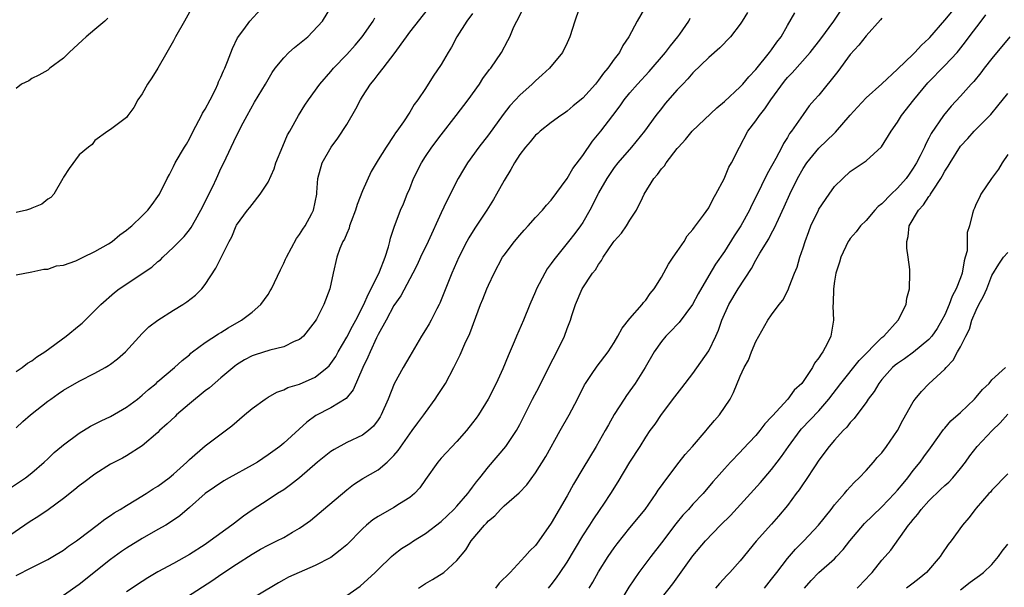
# Model space of a CAD drawing. Units: inches. Extents: x 2523000 to 2526000, y 1548000 to 1551000.
# Drawn here: x 2523999 to 2524125, y 1548293 to 1548365 of the extents above; entities that cross this region are included whole.
import ezdxf

# ---------------------------------------------------------------- set-up
doc = ezdxf.new("R2010")
doc.units = ezdxf.units.IN
doc.header["$MEASUREMENT"] = 0
doc.layers.add('LD25231548_2ft', color=135, linetype='Continuous')

msp = doc.modelspace()

# ---------------------------------------------------------------- linework, layer by layer
at = {"layer": 'LD25231548_2ft'}
for points, elevation in [([(2523999, 1548332.76), (2524001, 1548333.14), (2524002.52, 1548333.48), (2524003, 1548333.49), (2524004.1, 1548333.9), (2524005, 1548334.01), (2524006.56, 1548334.56), (2524007, 1548334.76), (2524007.15, 1548334.85), (2524007.49, 1548335), (2524009, 1548335.75), (2524010.72, 1548336.72), (2524011.18, 1548337), (2524012.16, 1548337.84), (2524013, 1548338.43), (2524013.29, 1548338.71), (2524013.67, 1548339), (2524015, 1548340.25), (2524015.72, 1548341), (2524016.29, 1548341.71), (2524017, 1548342.7), (2524017.2, 1548343), (2524018.2, 1548345), (2524018.48, 1548345.52), (2524019, 1548346.55), (2524019.21, 1548347), (2524020.37, 1548349), (2524020.62, 1548349.38), (2524021, 1548350.03), (2524021.49, 1548351), (2524022.55, 1548353), (2524022.69, 1548353.31), (2524023, 1548353.8), (2524023.64, 1548355), (2524024.31, 1548356.31), (2524024.64, 1548357), (2524024.72, 1548357.28), (2524025, 1548357.86), (2524025.32, 1548358.68), (2524025.49, 1548359), (2524025.86, 1548359.86), (2524026.48, 1548361.52), (2524027.13, 1548362.87), (2524027.93, 1548363.93), (2524028.69, 1548365), (2524030.53, 1548367)], 7356), ([(2524079, 1548366.9), (2524077.92, 1548365), (2524076.86, 1548363), (2524076.09, 1548361.91), (2524075.65, 1548361), (2524075, 1548360.15), (2524074.19, 1548359), (2524073.63, 1548358.37), (2524073, 1548357.47), (2524072.6, 1548357), (2524071, 1548355.22), (2524069.78, 1548354.22), (2524069, 1548353.54), (2524068.69, 1548353.31), (2524068.21, 1548353), (2524067, 1548352.13), (2524065.58, 1548351), (2524065.28, 1548350.72), (2524065, 1548350.5), (2524064.33, 1548349.67), (2524063.72, 1548349), (2524063, 1548348.06), (2524062.32, 1548347), (2524061.86, 1548346.14), (2524061, 1548344.76), (2524060.02, 1548343), (2524059.64, 1548342.36), (2524058.8, 1548341), (2524057.28, 1548338.72), (2524056.53, 1548337.47), (2524056.27, 1548337), (2524055.24, 1548335), (2524054.34, 1548333), (2524052.84, 1548329.16), (2524052.76, 1548329), (2524052.47, 1548328.47), (2524051.72, 1548327), (2524051.46, 1548326.54), (2524051, 1548325.78), (2524050.5, 1548325), (2524049, 1548322.45), (2524048.18, 1548321), (2524047.05, 1548318.95), (2524046.27, 1548317), (2524045.39, 1548315), (2524045.25, 1548314.75), (2524045, 1548314.36), (2524044.42, 1548313.58), (2524043.77, 1548313), (2524043, 1548312.42), (2524041, 1548311.47), (2524039.39, 1548310.61), (2524039, 1548310.36), (2524037.3, 1548309), (2524035, 1548307.02), (2524033.87, 1548306.13), (2524033, 1548305.5), (2524032.19, 1548305), (2524031, 1548304.21), (2524029, 1548302.91), (2524027.87, 1548302.13), (2524026.73, 1548301.27), (2524026.39, 1548301), (2524023.65, 1548299), (2524023, 1548298.56), (2524021, 1548297.26), (2524019, 1548296.14), (2524017, 1548295.05), (2524015.71, 1548294.29), (2524015, 1548293.86), (2524013, 1548292.55)], 7370), ([(2524066.64, 1548293), (2524067, 1548293.42), (2524067.68, 1548294.32), (2524068.11, 1548295), (2524069, 1548296.31), (2524071, 1548299.62), (2524071.89, 1548301), (2524072.31, 1548301.69), (2524073.23, 1548303), (2524073.68, 1548303.68), (2524074.55, 1548305), (2524075.5, 1548306.5), (2524077, 1548308.99), (2524078.28, 1548311), (2524079, 1548312.18), (2524079.57, 1548313), (2524080.18, 1548313.82), (2524081, 1548315.06), (2524082.72, 1548317.28), (2524083, 1548317.68), (2524083.59, 1548318.41), (2524085, 1548320.24), (2524087, 1548323.14), (2524087.89, 1548325), (2524088.24, 1548325.76), (2524088.66, 1548327), (2524089.55, 1548329), (2524090.76, 1548331), (2524092.43, 1548333.57), (2524093, 1548334.62), (2524093.52, 1548335.52), (2524094.64, 1548337.36), (2524095, 1548338.06), (2524095.34, 1548338.66), (2524095.86, 1548339.86), (2524096.59, 1548341.41), (2524097.3, 1548343), (2524098.28, 1548345), (2524099, 1548346.27), (2524099.48, 1548347), (2524101, 1548348.86), (2524103, 1548350.78), (2524103.13, 1548350.87), (2524105, 1548353.05), (2524105.92, 1548354.08), (2524107, 1548355.24), (2524109, 1548357.04), (2524111, 1548358.88), (2524113, 1548360.8), (2524113.2, 1548361), (2524114.06, 1548361.94), (2524115, 1548362.78), (2524115.11, 1548362.89), (2524117, 1548365.09), (2524119, 1548367.48)], 7382), ([(2524057, 1548365.96), (2524056.26, 1548365), (2524055.01, 1548363), (2524054.33, 1548361.67), (2524053.89, 1548361), (2524053, 1548359.49), (2524052, 1548358), (2524051, 1548356.45), (2524050.02, 1548355), (2524049.58, 1548354.42), (2524049, 1548353.42), (2524048.21, 1548352.21), (2524047.37, 1548351), (2524047.21, 1548350.79), (2524047, 1548350.46), (2524046, 1548349), (2524045, 1548347.39), (2524044.11, 1548345.89), (2524043, 1548343.45), (2524042.31, 1548341.69), (2524042.1, 1548341), (2524041.55, 1548339.55), (2524041.37, 1548339), (2524041.31, 1548338.69), (2524041, 1548338.04), (2524040.7, 1548337.3), (2524040.51, 1548337), (2524040.13, 1548336.13), (2524039.75, 1548335), (2524039.27, 1548333), (2524038.85, 1548331), (2524038.09, 1548329), (2524037.16, 1548327.16), (2524037, 1548326.88), (2524035.49, 1548325), (2524035, 1548324.58), (2524034.31, 1548324.31), (2524033, 1548323.65), (2524031.23, 1548323.23), (2524029.37, 1548322.63), (2524029, 1548322.5), (2524028.03, 1548321.97), (2524027, 1548321.33), (2524026.8, 1548321.2), (2524025, 1548319.68), (2524023.57, 1548318.43), (2524023, 1548318.04), (2524021, 1548316.41), (2524019.37, 1548315), (2524019.19, 1548314.81), (2524018.16, 1548313.84), (2524017.22, 1548313), (2524017, 1548312.78), (2524015, 1548311.08), (2524013, 1548309.8), (2524012.49, 1548309.51), (2524011, 1548308.73), (2524009, 1548307.46), (2524007.6, 1548306.4), (2524007, 1548305.99), (2524006.46, 1548305.54), (2524005, 1548304.39), (2524003.06, 1548302.94), (2524001.87, 1548302.13), (2524000.63, 1548301.37), (2523997.07, 1548298.93)], 7364), ([(2523998.25, 1548305.75), (2524000.17, 1548307), (2524001, 1548307.65), (2524002.56, 1548309), (2524003, 1548309.4), (2524003.8, 1548310.2), (2524004.76, 1548311), (2524005, 1548311.19), (2524007, 1548312.69), (2524008.44, 1548313.56), (2524009.78, 1548314.22), (2524011, 1548314.79), (2524013, 1548315.97), (2524014.4, 1548317), (2524015, 1548317.49), (2524015.8, 1548318.2), (2524016.77, 1548319), (2524017, 1548319.22), (2524019.11, 1548321), (2524020.08, 1548321.92), (2524021, 1548322.64), (2524021.18, 1548322.82), (2524021.41, 1548323), (2524023, 1548324.17), (2524024.71, 1548325.3), (2524025, 1548325.45), (2524025.95, 1548326.05), (2524027.64, 1548327), (2524029, 1548328.04), (2524030.1, 1548329), (2524031, 1548330.29), (2524031.27, 1548330.73), (2524031.42, 1548331), (2524032.57, 1548333.43), (2524033, 1548334.24), (2524033.24, 1548334.76), (2524033.34, 1548335), (2524034.63, 1548337.37), (2524035, 1548337.89), (2524035.41, 1548338.59), (2524035.71, 1548339), (2524036.56, 1548340.56), (2524036.78, 1548341), (2524037.2, 1548343), (2524037.22, 1548343.22), (2524037.32, 1548345), (2524037.86, 1548347), (2524039.04, 1548349), (2524039.89, 1548350.11), (2524041, 1548351.86), (2524042.17, 1548353.83), (2524042.75, 1548355), (2524043, 1548355.4), (2524044.02, 1548357), (2524044.47, 1548357.53), (2524045, 1548358.23), (2524045.62, 1548359), (2524047.17, 1548361), (2524047.94, 1548362.06), (2524048.58, 1548363), (2524049, 1548363.6), (2524051.41, 1548366.59)], 7362), ([(2523999, 1548320.49), (2523999.76, 1548321), (2524000.44, 1548321.56), (2524001, 1548321.84), (2524001.62, 1548322.38), (2524002.63, 1548323), (2524005.35, 1548325), (2524007, 1548326.36), (2524007.36, 1548326.64), (2524009, 1548328.24), (2524009.74, 1548329), (2524011.48, 1548330.52), (2524012.06, 1548331), (2524016.23, 1548333.77), (2524017, 1548334.45), (2524017.32, 1548334.68), (2524017.61, 1548335), (2524019, 1548336.27), (2524020.34, 1548337.66), (2524021, 1548338.48), (2524021.23, 1548338.77), (2524021.77, 1548339.77), (2524022.47, 1548341), (2524023.97, 1548343.97), (2524024.45, 1548345), (2524024.6, 1548345.4), (2524025, 1548346.26), (2524025.38, 1548347), (2524026.31, 1548349), (2524027, 1548350.42), (2524027.2, 1548350.8), (2524027.6, 1548351.6), (2524028.34, 1548353), (2524029.3, 1548354.7), (2524030.69, 1548357), (2524031.53, 1548358.47), (2524031.89, 1548359), (2524033, 1548360.34), (2524033.66, 1548361), (2524034.36, 1548361.64), (2524035, 1548362.13), (2524036.04, 1548363), (2524037.91, 1548365), (2524039, 1548366.71)], 7358), ([(2523999, 1548294.6), (2524001, 1548295.63), (2524003, 1548296.62), (2524003.67, 1548297), (2524005, 1548297.84), (2524005.65, 1548298.35), (2524006.66, 1548299), (2524007, 1548299.25), (2524009.29, 1548301), (2524010.25, 1548301.75), (2524011, 1548302.23), (2524011.45, 1548302.55), (2524012.21, 1548303), (2524013, 1548303.51), (2524014.21, 1548304.21), (2524015.5, 1548305), (2524016.41, 1548305.59), (2524017, 1548305.93), (2524018.44, 1548307), (2524019, 1548307.47), (2524020.67, 1548309), (2524021, 1548309.34), (2524023, 1548311.05), (2524026.41, 1548313.59), (2524028.02, 1548315), (2524029, 1548315.8), (2524030.64, 1548317), (2524031, 1548317.24), (2524032.11, 1548317.89), (2524033, 1548318.18), (2524033.52, 1548318.48), (2524035, 1548318.91), (2524037, 1548319.79), (2524038.53, 1548321), (2524038.77, 1548321.23), (2524039, 1548321.51), (2524039.6, 1548322.4), (2524039.92, 1548323), (2524041, 1548324.85), (2524041.74, 1548326.26), (2524042.14, 1548327), (2524043.18, 1548329), (2524043.71, 1548330.29), (2524044.11, 1548331), (2524045.16, 1548333.16), (2524045.87, 1548335), (2524046.33, 1548336.33), (2524046.48, 1548337), (2524046.55, 1548337.45), (2524047, 1548338.72), (2524047.06, 1548338.94), (2524047.16, 1548339.16), (2524047.85, 1548341), (2524048.21, 1548341.79), (2524048.69, 1548343), (2524049, 1548343.72), (2524049.5, 1548345), (2524050.49, 1548347), (2524051, 1548347.8), (2524051.81, 1548349), (2524053, 1548350.55), (2524054.93, 1548353), (2524056.42, 1548355), (2524057.88, 1548357), (2524058.31, 1548357.69), (2524059.16, 1548358.84), (2524059.31, 1548359), (2524060.67, 1548361), (2524061.48, 1548362.52), (2524061.71, 1548363), (2524062.25, 1548364.25), (2524062.61, 1548365), (2524063.44, 1548366.56)], 7366), ([(2524021, 1548366.11), (2524020.4, 1548365), (2524019.25, 1548363), (2524019, 1548362.5), (2524018.13, 1548361), (2524017, 1548359), (2524016.23, 1548357.77), (2524015.68, 1548357), (2524015, 1548355.76), (2524014.45, 1548355), (2524013.96, 1548354.04), (2524013.17, 1548353), (2524013, 1548352.76), (2524011, 1548351.22), (2524010.66, 1548351), (2524009, 1548349.84), (2524008.67, 1548349.33), (2524008.18, 1548349), (2524007, 1548348.01), (2524005.72, 1548346.28), (2524005, 1548345.18), (2524004.92, 1548345), (2524003.76, 1548343), (2524003.39, 1548342.61), (2524003, 1548342.37), (2524002.25, 1548341.75), (2524001, 1548341.26), (2524000.83, 1548341.17), (2524000.29, 1548341), (2523999, 1548340.7)], 7354), ([(2524070.48, 1548366.48), (2524069.99, 1548365), (2524069.35, 1548363), (2524069, 1548362.21), (2524068.41, 1548361), (2524066.79, 1548359), (2524065.85, 1548358.15), (2524065, 1548357.41), (2524064.58, 1548357), (2524063, 1548355.6), (2524062.43, 1548355), (2524061.75, 1548354.25), (2524060.89, 1548353.11), (2524059, 1548350.56), (2524057.8, 1548349), (2524056.37, 1548347), (2524055.85, 1548346.15), (2524055.17, 1548345), (2524054.15, 1548343), (2524053.36, 1548341.36), (2524053, 1548340.65), (2524051.33, 1548337), (2524050.38, 1548335), (2524049.96, 1548334.04), (2524049.41, 1548333), (2524047.89, 1548330.11), (2524047, 1548328.87), (2524046, 1548327), (2524045, 1548325.21), (2524044.79, 1548324.79), (2524043.96, 1548323), (2524043.68, 1548322.32), (2524043.04, 1548321), (2524041.84, 1548318.16), (2524040.93, 1548317.07), (2524039, 1548315.91), (2524037.07, 1548314.93), (2524035.92, 1548314.08), (2524033, 1548311.41), (2524032.5, 1548311), (2524031, 1548309.91), (2524029.68, 1548309), (2524029, 1548308.6), (2524026.04, 1548307), (2524025.39, 1548306.61), (2524024.18, 1548305.82), (2524023, 1548305), (2524021, 1548303.23), (2524019.8, 1548302.2), (2524018.62, 1548301.38), (2524018, 1548301), (2524017, 1548300.43), (2524015, 1548299.32), (2524013, 1548298.08), (2524012.36, 1548297.64), (2524011, 1548296.63), (2524007, 1548293.47), (2524005, 1548292.07)], 7368), ([(2524091.93, 1548366.07), (2524091.27, 1548365), (2524091, 1548364.59), (2524089.79, 1548363), (2524088.41, 1548361.59), (2524087, 1548360.37), (2524085, 1548358.41), (2524084.36, 1548357.64), (2524083.71, 1548357), (2524083, 1548356.25), (2524081.49, 1548354.51), (2524081, 1548353.91), (2524080.3, 1548353), (2524078.84, 1548351), (2524077.18, 1548349), (2524075.45, 1548347), (2524075, 1548346.41), (2524074.05, 1548345), (2524073, 1548343.19), (2524072.9, 1548343), (2524072.29, 1548341.71), (2524071.9, 1548341), (2524071, 1548339.43), (2524070.72, 1548339), (2524069.99, 1548338.01), (2524069.19, 1548337), (2524067.31, 1548334.69), (2524067, 1548334.22), (2524066.47, 1548333.53), (2524066.16, 1548333), (2524065.12, 1548331), (2524065, 1548330.67), (2524064.27, 1548329), (2524063.45, 1548327), (2524062.56, 1548325), (2524062.27, 1548324.27), (2524061.5, 1548322.5), (2524060.84, 1548320.84), (2524060, 1548319), (2524058.97, 1548317), (2524057.73, 1548315), (2524057.44, 1548314.56), (2524057, 1548313.97), (2524056.23, 1548313), (2524055, 1548311.61), (2524053, 1548309.48), (2524052.58, 1548309), (2524051, 1548306.8), (2524050.28, 1548305.72), (2524049.61, 1548305), (2524049, 1548304.5), (2524047.7, 1548303.7), (2524047, 1548303.24), (2524045, 1548302.11), (2524044.32, 1548301.68), (2524043.53, 1548301), (2524043, 1548300.52), (2524041, 1548298.51), (2524040.18, 1548297.82), (2524039, 1548296.89), (2524037, 1548295.86), (2524034.96, 1548295), (2524033.62, 1548294.38), (2524033, 1548294.05), (2524032.32, 1548293.68), (2524027.31, 1548290.69)], 7374), ([(2524041, 1548292.08), (2524042.73, 1548293.27), (2524044.63, 1548295), (2524045, 1548295.38), (2524046.71, 1548297), (2524047, 1548297.25), (2524047.98, 1548298.02), (2524049, 1548298.67), (2524049.47, 1548299), (2524051, 1548299.93), (2524053, 1548301.48), (2524054.62, 1548303), (2524055, 1548303.4), (2524056.38, 1548305), (2524056.63, 1548305.37), (2524057, 1548305.8), (2524057.51, 1548306.49), (2524057.92, 1548307), (2524059, 1548308.4), (2524061.22, 1548311), (2524062.57, 1548313), (2524063, 1548313.79), (2524064.63, 1548317), (2524065.44, 1548318.56), (2524066.76, 1548321.24), (2524067.69, 1548323), (2524068.66, 1548325), (2524069, 1548325.96), (2524069.42, 1548327), (2524069.63, 1548327.63), (2524070.06, 1548329), (2524070.93, 1548331), (2524072.25, 1548333), (2524072.6, 1548333.4), (2524073, 1548334.1), (2524073.4, 1548334.6), (2524073.59, 1548335), (2524074.87, 1548336.87), (2524075, 1548337.05), (2524075.93, 1548338.07), (2524076.56, 1548339), (2524077, 1548339.73), (2524077.81, 1548341), (2524078.57, 1548342.57), (2524078.8, 1548343), (2524080.05, 1548345), (2524080.49, 1548345.51), (2524081, 1548346.24), (2524081.37, 1548346.63), (2524081.6, 1548347), (2524083, 1548348.81), (2524083.16, 1548349), (2524084.05, 1548349.95), (2524084.91, 1548351), (2524088.03, 1548353.97), (2524089, 1548354.8), (2524091, 1548356.63), (2524091.34, 1548357), (2524092.1, 1548357.9), (2524093, 1548358.86), (2524094.75, 1548361), (2524095, 1548361.34), (2524095.67, 1548362.33), (2524096.2, 1548363), (2524097, 1548364.44), (2524097.97, 1548366.03)], 7376), ([(2524050.13, 1548293), (2524051, 1548293.61), (2524051.9, 1548294.1), (2524053.35, 1548295), (2524055, 1548296.49), (2524056.13, 1548297.87), (2524056.83, 1548299), (2524058.51, 1548301), (2524058.76, 1548301.24), (2524059, 1548301.53), (2524059.81, 1548302.19), (2524060.56, 1548303), (2524061, 1548303.44), (2524062.9, 1548305.1), (2524063.87, 1548306.13), (2524065, 1548307.66), (2524066.3, 1548309.7), (2524068.12, 1548313), (2524069.28, 1548315), (2524070.35, 1548317), (2524071.21, 1548318.79), (2524071.34, 1548319), (2524072.11, 1548320.11), (2524072.82, 1548321.18), (2524074.24, 1548323), (2524075, 1548324.18), (2524075.47, 1548325), (2524076, 1548326), (2524077, 1548327.25), (2524078.54, 1548329), (2524078.72, 1548329.28), (2524079, 1548329.57), (2524079.58, 1548330.42), (2524080.07, 1548331), (2524081, 1548332.46), (2524081.89, 1548334.11), (2524082.48, 1548335), (2524083, 1548335.72), (2524083.87, 1548337), (2524084.28, 1548337.72), (2524085, 1548338.55), (2524085.18, 1548338.82), (2524085.34, 1548339), (2524086.35, 1548340.35), (2524087, 1548341.29), (2524087.56, 1548342.44), (2524087.92, 1548343), (2524088.96, 1548344.96), (2524089.57, 1548346.43), (2524089.9, 1548347), (2524090.9, 1548349), (2524091.99, 1548351), (2524093, 1548352.33), (2524093.44, 1548353), (2524094.13, 1548353.87), (2524094.88, 1548355), (2524096.63, 1548357.37), (2524097, 1548357.81), (2524097.59, 1548358.41), (2524099.9, 1548361), (2524101.27, 1548362.73), (2524102.92, 1548365), (2524103.77, 1548366.23)], 7378), ([(2524071.82, 1548293), (2524072.26, 1548293.74), (2524073, 1548295.06), (2524074.23, 1548297), (2524075, 1548298.11), (2524075.37, 1548298.63), (2524077, 1548300.67), (2524078.92, 1548303), (2524080.32, 1548305), (2524080.58, 1548305.42), (2524081, 1548305.99), (2524081.41, 1548306.59), (2524083.26, 1548309), (2524084.03, 1548309.97), (2524084.95, 1548311), (2524086.67, 1548313), (2524086.81, 1548313.19), (2524087.72, 1548314.28), (2524088.36, 1548315), (2524089.73, 1548317), (2524090.17, 1548317.83), (2524091, 1548319.91), (2524091.5, 1548321), (2524092.06, 1548321.94), (2524092.45, 1548323), (2524093, 1548324.33), (2524094.52, 1548327), (2524095, 1548327.7), (2524095.96, 1548329), (2524096.43, 1548329.57), (2524097.12, 1548330.88), (2524097.24, 1548331.24), (2524097.92, 1548333), (2524098.24, 1548333.76), (2524098.6, 1548335), (2524099, 1548336.19), (2524099.25, 1548337), (2524099.72, 1548338.28), (2524099.99, 1548339), (2524100.94, 1548341), (2524101, 1548341.11), (2524102.3, 1548343), (2524103, 1548343.98), (2524104.03, 1548345), (2524105, 1548345.88), (2524107, 1548347.25), (2524108.96, 1548349.04), (2524110.18, 1548351), (2524111, 1548352.17), (2524111.5, 1548353), (2524113.07, 1548355), (2524114.86, 1548357.14), (2524117, 1548359.34), (2524118.57, 1548361), (2524118.77, 1548361.23), (2524119.63, 1548362.37), (2524120.1, 1548363), (2524121.61, 1548365), (2524122.22, 1548365.78)], 7384), ([(2523999, 1548313.34), (2523999.85, 1548314.15), (2524000.83, 1548315), (2524003, 1548316.73), (2524003.38, 1548317), (2524004.34, 1548317.66), (2524005, 1548318.13), (2524007, 1548319.29), (2524009, 1548320.29), (2524010.29, 1548321), (2524010.74, 1548321.26), (2524011, 1548321.43), (2524011.88, 1548322.12), (2524012.88, 1548323), (2524015, 1548325.32), (2524015.84, 1548326.16), (2524017, 1548327.03), (2524019, 1548328.29), (2524020.19, 1548329), (2524020.67, 1548329.33), (2524021.79, 1548330.21), (2524022.57, 1548331), (2524023, 1548331.55), (2524024.38, 1548333.62), (2524026.08, 1548337), (2524026.4, 1548337.6), (2524026.95, 1548339), (2524027, 1548339.1), (2524028.4, 1548341), (2524028.69, 1548341.31), (2524029, 1548341.72), (2524030, 1548343), (2524031, 1548344.55), (2524031.76, 1548346.24), (2524032.01, 1548347), (2524032.87, 1548349.13), (2524033.47, 1548350.53), (2524033.75, 1548351), (2524034.88, 1548353), (2524035.69, 1548354.31), (2524036.16, 1548355), (2524037.6, 1548357), (2524039, 1548358.58), (2524039.34, 1548359), (2524041, 1548360.75), (2524042.07, 1548361.93), (2524042.98, 1548363), (2524044.36, 1548365), (2524044.59, 1548365.41)], 7360), ([(2524010.65, 1548365.35), (2524010.27, 1548365), (2524009, 1548363.93), (2524007.88, 1548363), (2524007.43, 1548362.57), (2524005.71, 1548361), (2524005, 1548360.27), (2524003.29, 1548359), (2524003, 1548358.74), (2524001.89, 1548358.11), (2524001, 1548357.69), (2524000.59, 1548357.41), (2523999.68, 1548357), (2523999, 1548356.43)], 7352), ([(2524019.31, 1548291), (2524023.97, 1548294.03), (2524025, 1548294.73), (2524027, 1548296.03), (2524029, 1548297.32), (2524030.06, 1548297.94), (2524031, 1548298.47), (2524032.12, 1548299), (2524033, 1548299.45), (2524034.11, 1548300.11), (2524035, 1548300.61), (2524035.57, 1548301), (2524036.4, 1548301.6), (2524038.07, 1548303), (2524041, 1548305.5), (2524041.86, 1548306.14), (2524043.06, 1548306.94), (2524045, 1548308.04), (2524046.13, 1548309), (2524047, 1548309.82), (2524047.54, 1548310.46), (2524049, 1548312.58), (2524049.33, 1548313), (2524050.02, 1548313.98), (2524050.79, 1548315), (2524051, 1548315.31), (2524052.24, 1548317), (2524052.55, 1548317.45), (2524053.55, 1548319), (2524054.61, 1548321), (2524055.4, 1548322.6), (2524056.03, 1548324.03), (2524056.66, 1548325.34), (2524057.4, 1548327.4), (2524058, 1548329), (2524058.3, 1548329.7), (2524058.8, 1548331), (2524059, 1548331.46), (2524059.73, 1548333), (2524060.81, 1548335), (2524061, 1548335.28), (2524062.33, 1548337), (2524063, 1548337.81), (2524063.55, 1548338.45), (2524064.07, 1548339), (2524065, 1548340.06), (2524065.9, 1548341), (2524066.38, 1548341.62), (2524067, 1548342.26), (2524069, 1548345.01), (2524069.74, 1548346.26), (2524071, 1548347.92), (2524072.24, 1548349.76), (2524073.29, 1548351), (2524074.84, 1548353), (2524075.76, 1548354.24), (2524076.28, 1548355), (2524077, 1548355.89), (2524077.96, 1548357), (2524079.43, 1548358.57), (2524081.52, 1548361), (2524082.14, 1548361.86), (2524083.1, 1548363), (2524083.34, 1548363.34), (2524084.48, 1548365), (2524084.66, 1548365.34)], 7372), ([(2524109, 1548365.36), (2524108.85, 1548365.15), (2524107, 1548363.11), (2524106.08, 1548361.92), (2524105, 1548360.75), (2524103.4, 1548358.6), (2524101, 1548355.57), (2524100.47, 1548355), (2524099.79, 1548354.21), (2524099, 1548353.15), (2524097.54, 1548351), (2524097.29, 1548350.71), (2524097, 1548350.19), (2524096.53, 1548349.47), (2524096.31, 1548349), (2524095.53, 1548347.53), (2524095.14, 1548346.86), (2524095, 1548346.57), (2524094.42, 1548345.58), (2524093, 1548342.65), (2524092.44, 1548341.56), (2524092.19, 1548341), (2524091.1, 1548339), (2524090.26, 1548337.74), (2524089, 1548335.74), (2524087.87, 1548334.13), (2524087, 1548332.68), (2524085.65, 1548330.35), (2524084.94, 1548329), (2524083.26, 1548326.74), (2524083, 1548326.47), (2524082.29, 1548325.71), (2524081.56, 1548325), (2524081, 1548324.33), (2524080.07, 1548323), (2524078.94, 1548321), (2524077.66, 1548319), (2524077, 1548318.05), (2524076.55, 1548317.45), (2524076.24, 1548317), (2524075, 1548315.03), (2524074.26, 1548313.74), (2524073.85, 1548313), (2524072.72, 1548311), (2524071, 1548308.18), (2524069.81, 1548306.19), (2524069, 1548304.72), (2524067, 1548301.23), (2524065.42, 1548299), (2524065, 1548298.43), (2524064.26, 1548297.74), (2524063.63, 1548297), (2524061.77, 1548295), (2524060.38, 1548293.62), (2524059.89, 1548293)], 7380), ([(2524125.28, 1548363), (2524123, 1548360.23), (2524122.03, 1548359), (2524121.59, 1548358.41), (2524120.69, 1548357.31), (2524120.37, 1548357), (2524119, 1548355.44), (2524117.82, 1548354.18), (2524116.86, 1548353), (2524115.29, 1548350.71), (2524115, 1548350.12), (2524114.59, 1548349.41), (2524114.42, 1548349), (2524113.88, 1548347.88), (2524113.42, 1548347), (2524113, 1548346.3), (2524112.46, 1548345.54), (2524112.1, 1548345), (2524111, 1548343.76), (2524110.19, 1548343), (2524109, 1548341.8), (2524108.54, 1548341.46), (2524108.11, 1548341), (2524107, 1548339.68), (2524106.31, 1548339), (2524105.75, 1548338.25), (2524105, 1548337.39), (2524104.84, 1548337.16), (2524104.73, 1548337), (2524103.79, 1548335), (2524103.62, 1548334.38), (2524103.18, 1548333), (2524103, 1548331.97), (2524102.86, 1548331), (2524102.82, 1548329.18), (2524102.78, 1548328.78), (2524102.85, 1548327), (2524102.53, 1548325), (2524102.11, 1548324.11), (2524101.52, 1548323), (2524101.28, 1548322.72), (2524101, 1548322.22), (2524100.45, 1548321.55), (2524100.18, 1548321), (2524099, 1548319.23), (2524098.83, 1548319), (2524097.88, 1548318.12), (2524097.05, 1548317), (2524095.11, 1548314.89), (2524095, 1548314.74), (2524094.15, 1548313.85), (2524093.5, 1548313), (2524093, 1548312.38), (2524091.34, 1548310.66), (2524091, 1548310.27), (2524089.77, 1548309), (2524089, 1548308.16), (2524088.01, 1548307), (2524087.52, 1548306.48), (2524086.28, 1548305), (2524085, 1548303.66), (2524084.42, 1548303), (2524083.73, 1548302.27), (2524082.82, 1548301.18), (2524081, 1548298.76), (2524079.64, 1548297), (2524078.13, 1548295), (2524076.87, 1548293.13), (2524075.57, 1548291)], 7386), ([(2524081, 1548291.71), (2524082.46, 1548293.54), (2524085, 1548297.1), (2524086.6, 1548299), (2524088.51, 1548301), (2524089.76, 1548302.24), (2524093.58, 1548306.42), (2524095, 1548308.08), (2524095.72, 1548309), (2524096.27, 1548309.73), (2524097.14, 1548311), (2524098.61, 1548313), (2524098.79, 1548313.21), (2524101, 1548315.52), (2524102.28, 1548317), (2524103.78, 1548319), (2524106.11, 1548321.89), (2524109, 1548324.81), (2524109.24, 1548325), (2524111.1, 1548327), (2524112.08, 1548329), (2524112.2, 1548329.8), (2524112.52, 1548331), (2524112.57, 1548333), (2524112.56, 1548333.44), (2524112.37, 1548335), (2524112.17, 1548336.17), (2524112.17, 1548337), (2524112.34, 1548337.66), (2524112.48, 1548339), (2524113.66, 1548341), (2524114.32, 1548341.68), (2524115, 1548342.71), (2524115.13, 1548342.87), (2524115.2, 1548343), (2524115.51, 1548343.51), (2524116.49, 1548345), (2524116.68, 1548345.32), (2524117, 1548345.92), (2524117.44, 1548346.56), (2524117.68, 1548347), (2524119, 1548349.09), (2524119.93, 1548350.07), (2524120.75, 1548351), (2524122.85, 1548353.15), (2524123.75, 1548354.25), (2524125, 1548355.81)], 7388), ([(2524125, 1548348.05), (2524124.31, 1548347), (2524123.83, 1548346.17), (2524122.93, 1548345), (2524121.58, 1548343), (2524121.4, 1548342.6), (2524121, 1548341.79), (2524120.78, 1548341.22), (2524120.65, 1548341), (2524120.55, 1548340.55), (2524120.15, 1548339), (2524119.85, 1548338.15), (2524119.86, 1548337), (2524119.84, 1548335.84), (2524119.6, 1548335), (2524119.45, 1548334.55), (2524119.21, 1548333), (2524119, 1548332.39), (2524118.45, 1548331), (2524117.95, 1548330.05), (2524117.57, 1548329), (2524117, 1548327.71), (2524116.65, 1548327), (2524116.02, 1548325.98), (2524115.37, 1548325), (2524115, 1548324.58), (2524113.05, 1548322.95), (2524111.88, 1548322.12), (2524111, 1548321.54), (2524110.7, 1548321.3), (2524110.35, 1548321), (2524109, 1548319.48), (2524108.62, 1548319), (2524108.04, 1548317.96), (2524107.29, 1548317), (2524107, 1548316.58), (2524105.82, 1548315), (2524105.48, 1548314.52), (2524105, 1548314.04), (2524104.55, 1548313.45), (2524104.1, 1548313), (2524103, 1548311.78), (2524102.33, 1548311), (2524101, 1548309.23), (2524100.52, 1548308.52), (2524099.32, 1548306.68), (2524099, 1548306.23), (2524098.51, 1548305.49), (2524098.12, 1548305), (2524097, 1548303.49), (2524095.87, 1548302.13), (2524095, 1548301.14), (2524093.05, 1548298.95), (2524091, 1548296.48), (2524089.69, 1548295), (2524089.35, 1548294.65), (2524088.39, 1548293.61), (2524087.88, 1548293)], 7390), ([(2524094.09, 1548293), (2524095, 1548294.12), (2524095.65, 1548295), (2524097, 1548296.75), (2524098.04, 1548297.96), (2524099.11, 1548299), (2524100.95, 1548301), (2524102.55, 1548303), (2524103, 1548303.59), (2524104.25, 1548305), (2524104.58, 1548305.42), (2524105, 1548305.86), (2524105.53, 1548306.47), (2524106.13, 1548307), (2524107, 1548307.92), (2524107.96, 1548309), (2524108.42, 1548309.58), (2524109, 1548310.19), (2524109.6, 1548311), (2524111, 1548313), (2524111.67, 1548314.33), (2524113, 1548316.66), (2524113.23, 1548317), (2524114.03, 1548317.97), (2524115, 1548318.92), (2524117, 1548320.79), (2524117.18, 1548321), (2524118.07, 1548321.93), (2524118.63, 1548323), (2524119, 1548323.65), (2524119.67, 1548325), (2524120.13, 1548325.87), (2524120.46, 1548327), (2524121, 1548328.29), (2524121.35, 1548329), (2524121.94, 1548330.06), (2524122.34, 1548331), (2524123, 1548332.7), (2524123.86, 1548334.14), (2524124.45, 1548335), (2524125, 1548335.63)], 7392), ([(2524099.16, 1548293), (2524100.03, 1548293.97), (2524101, 1548295), (2524103, 1548296.73), (2524103.26, 1548297), (2524104.11, 1548297.89), (2524104.94, 1548299), (2524106.81, 1548301.19), (2524107.81, 1548302.19), (2524109, 1548303.34), (2524110.62, 1548305), (2524111, 1548305.44), (2524111.7, 1548306.3), (2524112.29, 1548307), (2524113, 1548307.94), (2524113.87, 1548309), (2524114.35, 1548309.65), (2524115.19, 1548310.81), (2524116.84, 1548313.16), (2524117, 1548313.33), (2524117.76, 1548314.24), (2524119, 1548315.3), (2524120.77, 1548317), (2524121, 1548317.26), (2524121.78, 1548318.22), (2524122.63, 1548319), (2524123, 1548319.43), (2524124.71, 1548321)], 7394), ([(2524105.89, 1548293), (2524107, 1548294.19), (2524107.38, 1548294.62), (2524107.76, 1548295), (2524109, 1548296.54), (2524109.44, 1548297), (2524110.17, 1548297.83), (2524112.39, 1548301), (2524112.68, 1548301.32), (2524113, 1548301.73), (2524113.59, 1548302.41), (2524114.01, 1548303), (2524115, 1548304.07), (2524116.48, 1548305.52), (2524117, 1548306.01), (2524117.53, 1548306.47), (2524118.04, 1548307), (2524119, 1548308.17), (2524119.66, 1548309), (2524120.21, 1548309.79), (2524121.11, 1548311), (2524123.01, 1548313), (2524124.03, 1548313.97), (2524125, 1548315.08)], 7396), ([(2524125, 1548307.51), (2524123, 1548305.43), (2524122.8, 1548305.2), (2524122.59, 1548305), (2524121, 1548303.14), (2524120.86, 1548303), (2524120.08, 1548301.92), (2524119.26, 1548301), (2524117.83, 1548299), (2524117.44, 1548298.56), (2524116.63, 1548297.36), (2524116.43, 1548297), (2524114.67, 1548295), (2524113.77, 1548294.23), (2524113, 1548293.64), (2524112.13, 1548293)], 7398), ([(2524119, 1548292.8), (2524120.25, 1548293.75), (2524121.41, 1548294.59), (2524121.91, 1548295), (2524123, 1548296.02), (2524123.85, 1548297), (2524124.31, 1548297.69), (2524125, 1548298.59)], 7400)]:
    msp.add_lwpolyline(points, dxfattribs=dict(at, elevation=elevation))

doc.saveas('drawing.dxf')
